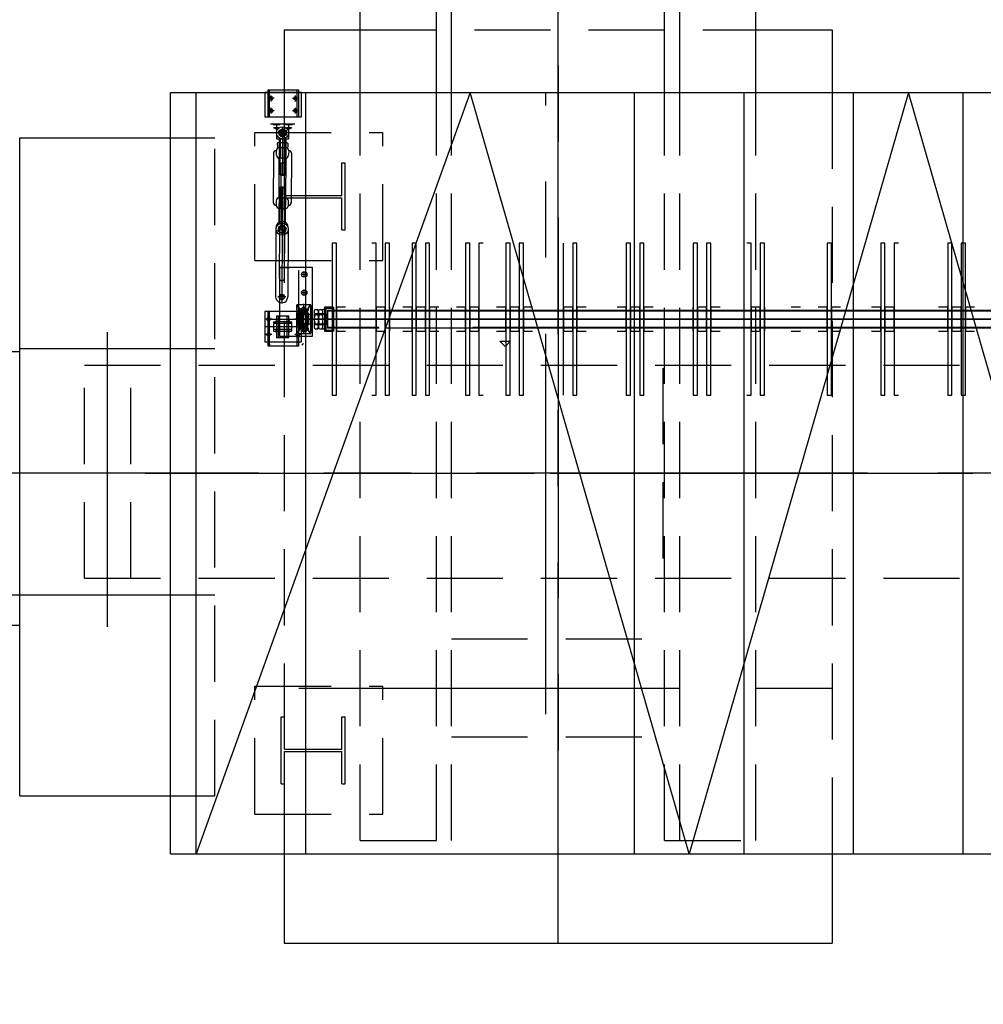
# Model space of a CAD drawing. Units: inches. Extents: x -171 to 8, y 3 to 129.
# Drawn here: x -134 to -131, y 60 to 63 of the extents above; entities that cross this region are included whole.
import ezdxf

# ---------------------------------------------------------------- set-up
doc = ezdxf.new("R2010")
doc.units = ezdxf.units.IN
doc.header["$MEASUREMENT"] = 0
for name, pattern in [('TRAZO_Y_PUNTO', [2, 1.25, -0.25, 0.25, -0.25]), ('TRAZOS', [0.375, 0.25, -0.125]), ('TRAZOS2', [0.375, 0.25, -0.125])]:
    doc.linetypes.add(name, pattern=pattern)
doc.layers.get('0').update_dxf_attribs({"true_color": 0xc2c2c2})
doc.layers.add('MAQUINAS', color=7, linetype='Continuous', true_color=0xffb061)
doc.styles.add('COTES', font='romans.shx', dxfattribs={"width": 0.8})
doc.dimstyles.new('1-200', dxfattribs={"dimscale": 200, "dimtxt": 0.002, "dimasz": 0.002, "dimexe": 0.001, "dimexo": 0.003, "dimgap": 0.001, "dimtad": 1, "dimzin": 0, "dimdsep": 46, "dimtxsty": 'COTES', "dimblk1": 'OBLIQUE', "dimblk2": 'OBLIQUE', "dimsah": 1, "dimcen": 0, "dimclrd": 4, "dimclre": 4, "dimclrt": 4, "dimadec": 0, "dimazin": 0, "dimtfac": 1, "dimtix": 1, "dimtmove": 2, "dimatfit": 3, "dimldrblk": 'OBLIQUE', "dimfxl": 0, "dimtolj": 1, "dimtzin": 0, "dimarcsym": 0})

# ---------------------------------------------------------------- blocks, each defined once
blk = doc.blocks.new('_OBLIQUE')
at = {"color": 0, "linetype": 'ByBlock'}
blk.add_line((-0.5, -0.5), (0.5, 0.5), dxfattribs=at)

msp = doc.modelspace()

# ---------------------------------------------------------------- linework, layer by layer
at = {"layer": 'MAQUINAS', "linetype": 'Continuous'}
for p, q in [((-133.0625, 62.7888), (-133.0625, 72.3774)), ((-132.8125, 62.7888), (-132.8125, 72.3774)), ((-132.7625, 62.7888), (-132.7625, 72.3774)), ((-132.0624, 62.7888), (-132.0624, 72.379)), ((-132.0124, 62.7888), (-132.0124, 72.379)), ((-131.7624, 62.7888), (-131.7624, 72.379)), ((-133.3124, 62.9955), (-133.0625, 62.9955)), ((-133.3124, 62.9955), (-133.3124, 62.7888)), ((-131.7624, 62.9955), (-131.5124, 62.9955)), ((-131.5124, 62.9955), (-131.5124, 62.7888)), ((-133.6865, 62.7888), (-123.3915, 62.7888)), ((-133.6865, 60.2888), (-133.6865, 62.7888)), ((-133.6015, 60.2888), (-133.6015, 62.7888)), ((-132.7015, 62.7888), (-133.6015, 60.2888)), ((-133.3655, 62.7893), (-133.3755, 62.7893)), ((-133.3755, 62.7893), (-133.3755, 62.7093)), ((-133.3655, 62.7978), (-133.2655, 62.7978)), ((-133.3655, 62.7093), (-133.3655, 62.7978)), ((-133.2655, 62.7893), (-133.3655, 62.7893)), ((-133.3605, 62.7093), (-133.3605, 62.7978)), ((-133.3555, 62.7603), (-133.3555, 62.7798)), ((-133.3555, 62.7613), (-133.3555, 62.7793)), ((-133.2755, 62.7598), (-133.2755, 62.7793)), ((-133.2755, 62.7603), (-133.2755, 62.7783)), ((-133.2705, 62.7978), (-133.2705, 62.7093)), ((-133.2655, 62.7978), (-133.2655, 62.7093)), ((-133.2555, 62.7893), (-133.2655, 62.7893)), ((-133.2555, 62.7093), (-133.2555, 62.7893)), ((-133.2415, 60.2888), (-133.2415, 62.7888)), ((-131.9815, 60.2888), (-132.7015, 62.7888)), ((-132.1615, 60.2888), (-132.1615, 62.7888)), ((-131.2615, 62.7888), (-131.9815, 60.2888)), ((-131.8015, 60.2888), (-131.8015, 62.7888)), ((-131.4415, 60.2888), (-131.4415, 62.7888)), ((-130.5415, 60.2888), (-131.2615, 62.7888)), ((-131.0815, 60.2888), (-131.0815, 62.7888)), ((-133.3455, 62.7703), (-133.365, 62.7703)), ((-133.3465, 62.7703), (-133.3645, 62.7703)), ((-133.2655, 62.7693), (-133.285, 62.7693)), ((-133.2665, 62.7693), (-133.2845, 62.7693)), ((-133.3455, 62.7293), (-133.365, 62.7293)), ((-133.3465, 62.7293), (-133.3645, 62.7293)), ((-133.3555, 62.7198), (-133.3555, 62.7393)), ((-133.3555, 62.7203), (-133.3555, 62.7383)), ((-133.2655, 62.7293), (-133.285, 62.7293)), ((-133.2665, 62.7293), (-133.2845, 62.7293)), ((-133.2755, 62.7198), (-133.2755, 62.7393)), ((-133.2755, 62.7203), (-133.2755, 62.7383)), ((-133.3755, 62.7093), (-133.3655, 62.7093)), ((-133.3655, 62.7093), (-133.2655, 62.7093)), ((-133.3574, 62.6867), (-133.3422, 62.6867)), ((-133.3494, 62.6867), (-133.3374, 62.6867)), ((-133.3374, 62.6837), (-133.3494, 62.6837)), ((-133.3484, 62.6837), (-133.3434, 62.6837)), ((-133.3474, 62.6867), (-133.2974, 62.6867)), ((-133.3294, 62.6837), (-133.3458, 62.6837)), ((-133.3374, 62.6867), (-133.3374, 62.6367)), ((-133.3374, 62.6867), (-133.3254, 62.6867)), ((-133.3374, 62.6837), (-133.3374, 62.6737)), ((-133.3254, 62.6837), (-133.3374, 62.6837)), ((-133.3324, 62.6867), (-133.302, 62.6867)), ((-133.3314, 62.6837), (-133.3264, 62.6837)), ((-133.3094, 62.6867), (-133.2974, 62.6867)), ((-133.3094, 62.6867), (-133.2974, 62.6867)), ((-133.2974, 62.6837), (-133.3094, 62.6837)), ((-133.2974, 62.6837), (-133.3094, 62.6837)), ((-133.3084, 62.6837), (-133.3034, 62.6837)), ((-133.3084, 62.6837), (-133.3034, 62.6837)), ((-133.2894, 62.6837), (-133.3058, 62.6837)), ((-133.2974, 62.6867), (-133.2854, 62.6867)), ((-133.2974, 62.6867), (-133.2854, 62.6867)), ((-133.2974, 62.6367), (-133.2974, 62.6867)), ((-133.2974, 62.6867), (-133.2874, 62.6867)), ((-133.2974, 62.6737), (-133.2974, 62.6837)), ((-133.2854, 62.6837), (-133.2974, 62.6837)), ((-133.2854, 62.6837), (-133.2974, 62.6837)), ((-133.2924, 62.6867), (-133.2772, 62.6867)), ((-133.2914, 62.6837), (-133.2864, 62.6837)), ((-133.2914, 62.6837), (-133.2864, 62.6837)), ((-133.2655, 62.7093), (-133.2555, 62.7093)), ((-133.3454, 62.6737), (-133.3289, 62.6737)), ((-133.3314, 62.6707), (-133.3434, 62.6707)), ((-133.3314, 62.6707), (-133.3434, 62.6707)), ((-133.3324, 62.6697), (-133.342, 62.6697)), ((-133.3324, 62.6697), (-133.342, 62.6697)), ((-133.3319, 62.6637), (-133.3041, 62.65)), ((-133.3304, 62.6627), (-133.3189, 62.6704)), ((-133.3049, 62.6567), (-133.3304, 62.6567)), ((-133.3294, 62.6487), (-133.3303, 62.6625)), ((-133.3169, 62.6427), (-133.3293, 62.6488)), ((-133.3179, 62.6567), (-133.3274, 62.6476)), ((-133.3179, 62.6567), (-133.327, 62.6663)), ((-133.3109, 62.6707), (-133.3245, 62.6429)), ((-133.3189, 62.6707), (-133.3064, 62.6646)), ((-133.3175, 62.6744), (-133.3182, 62.5159)), ((-133.3179, 62.6567), (-133.3083, 62.6658)), ((-133.3179, 62.6567), (-133.3087, 62.6471)), ((-133.3174, 62.6697), (-133.3174, 62.6442)), ((-133.3054, 62.6507), (-133.3169, 62.643)), ((-133.3064, 62.6647), (-133.3054, 62.6509)), ((-133.3054, 62.6737), (-133.2889, 62.6737)), ((-133.2914, 62.6707), (-133.3034, 62.6707)), ((-133.2914, 62.6707), (-133.3034, 62.6707)), ((-133.2924, 62.6697), (-133.302, 62.6697)), ((-133.2924, 62.6697), (-133.302, 62.6697)), ((-134.1815, 62.6408), (-133.6865, 62.6408)), ((-134.1815, 60.4788), (-134.1815, 62.6408)), ((-133.3374, 62.6367), (-133.2974, 62.6367)), ((-133.3353, 62.6228), (-133.3354, 62.6164)), ((-133.3348, 62.6161), (-133.3349, 62.6096)), ((-133.3049, 62.624), (-133.3309, 62.6241)), ((-133.3286, 62.5204), (-133.328, 62.6364)), ((-133.3072, 62.636), (-133.3272, 62.6361)), ((-133.3268, 62.6229), (-133.3269, 62.6165)), ((-133.326, 62.6368), (-133.3266, 62.5188)), ((-133.3263, 62.6162), (-133.3264, 62.6097)), ((-133.3176, 62.6238), (-133.3177, 62.6078)), ((-133.3097, 62.6363), (-133.3103, 62.5183)), ((-133.3094, 62.6165), (-133.3094, 62.6101)), ((-133.3091, 62.6225), (-133.3092, 62.616)), ((-133.3072, 62.636), (-133.3078, 62.52)), ((-133.3006, 62.6227), (-133.3007, 62.6163)), ((-133.3002, 62.616), (-133.3002, 62.6095)), ((-133.3478, 62.5883), (-133.3485, 62.4283)), ((-133.3382, 62.5839), (-133.3381, 62.5989)), ((-133.3312, 62.6084), (-133.3052, 62.6083)), ((-133.328, 62.6088), (-133.308, 62.6087)), ((-133.3277, 62.5731), (-133.3275, 62.6082)), ((-133.326, 62.5735), (-133.3258, 62.6086)), ((-133.3181, 62.5715), (-133.318, 62.6106)), ((-133.3097, 62.573), (-133.3095, 62.6081)), ((-133.3079, 62.5734), (-133.3078, 62.6086)), ((-133.2977, 62.5984), (-133.2978, 62.5833)), ((-133.2884, 62.4281), (-133.2877, 62.588)), ((-133.3298, 62.5737), (-133.3305, 62.4433)), ((-133.3079, 62.5734), (-133.3279, 62.5735)), ((-133.3067, 62.4437), (-133.3061, 62.574)), ((-133.3081, 62.52), (-133.328, 62.5201)), ((-133.3081, 62.52), (-133.3101, 62.518)), ((-133.3101, 62.5179), (-133.3261, 62.5179)), ((-133.3289, 62.3602), (-133.328, 62.4765)), ((-133.3281, 62.4762), (-133.3261, 62.4782)), ((-133.3281, 62.4762), (-133.3081, 62.476)), ((-133.3275, 62.3602), (-133.3266, 62.4786)), ((-133.3261, 62.4783), (-133.3101, 62.4782)), ((-133.3194, 62.3413), (-133.3185, 62.4808)), ((-133.3183, 62.4806), (-133.3194, 62.3218)), ((-133.3113, 62.3598), (-133.3104, 62.4781)), ((-133.3083, 62.4765), (-133.3093, 62.3602)), ((-133.3387, 62.4336), (-133.3388, 62.4186)), ((-133.3085, 62.4433), (-133.3285, 62.4434)), ((-133.3284, 62.4083), (-133.3282, 62.4433)), ((-133.3266, 62.4087), (-133.3264, 62.4437)), ((-133.3188, 62.4067), (-133.3187, 62.4457)), ((-133.3103, 62.4082), (-133.3102, 62.4432)), ((-133.3086, 62.4086), (-133.3084, 62.4436)), ((-133.2988, 62.4187), (-133.2988, 62.4337)), ((-133.3284, 62.4083), (-133.3084, 62.4082)), ((-133.3289, 62.3602), (-133.3089, 62.3601)), ((-133.3403, 62.1181), (-133.3392, 62.3457)), ((-133.3342, 62.3346), (-133.3051, 62.3451)), ((-133.3328, 62.3403), (-133.3196, 62.3402)), ((-133.3324, 62.335), (-133.3299, 62.3486)), ((-133.3216, 62.326), (-133.3322, 62.3349)), ((-133.3077, 62.3404), (-133.3307, 62.3405)), ((-133.3302, 62.3488), (-133.3171, 62.3536)), ((-133.3279, 62.3411), (-133.3285, 62.1784)), ((-133.3246, 62.3546), (-133.3141, 62.3255)), ((-133.3086, 62.3308), (-133.3217, 62.3261)), ((-133.3189, 62.3519), (-133.3198, 62.0965)), ((-133.3063, 62.3404), (-133.3195, 62.3405)), ((-133.3195, 62.3268), (-133.3195, 62.34)), ((-133.3172, 62.3537), (-133.3065, 62.3447)), ((-133.3113, 62.1796), (-133.3107, 62.3408)), ((-133.3064, 62.3447), (-133.3089, 62.331)), ((-133.299, 62.3451), (-133.3, 62.1175)), ((-133.1405, 62.2948), (-133.1545, 62.2948)), ((-133.1545, 62.2948), (-133.1545, 61.7948)), ((-133.1405, 61.7948), (-133.1405, 62.2948)), ((-133.1405, 61.7948), (-133.1405, 62.2948)), ((-133.0105, 62.2948), (-133.0245, 62.2948)), ((-133.0105, 61.7948), (-133.0105, 62.2948)), ((-133.0105, 61.7948), (-133.0105, 62.2948)), ((-132.9665, 62.2948), (-132.9805, 62.2948)), ((-132.9805, 62.2948), (-132.9805, 61.7948)), ((-132.9665, 61.7948), (-132.9665, 62.2948)), ((-132.9665, 61.7948), (-132.9665, 62.2948)), ((-132.8785, 62.2948), (-132.8925, 62.2948)), ((-132.8925, 62.2948), (-132.8925, 61.7948)), ((-132.8785, 61.7948), (-132.8785, 62.2948)), ((-132.8785, 61.7948), (-132.8785, 62.2948)), ((-132.8785, 61.7948), (-132.8785, 62.2948)), ((-132.8785, 61.7948), (-132.8785, 62.2948)), ((-132.8345, 62.2948), (-132.8485, 62.2948)), ((-132.8485, 62.2948), (-132.8485, 61.7948)), ((-132.8345, 61.7948), (-132.8345, 62.2948)), ((-132.8345, 61.7948), (-132.8345, 62.2948)), ((-132.7025, 62.2948), (-132.7165, 62.2948)), ((-132.7165, 62.2948), (-132.7165, 61.7948)), ((-132.7025, 61.7948), (-132.7025, 62.2948)), ((-132.6585, 62.2948), (-132.6725, 62.2948)), ((-132.6725, 62.2948), (-132.6725, 61.7948)), ((-132.5705, 62.2948), (-132.5845, 62.2948)), ((-132.5845, 62.2948), (-132.5845, 61.7948)), ((-132.5845, 62.2948), (-132.5845, 61.7948)), ((-132.5845, 62.2948), (-132.5845, 61.7948)), ((-132.5845, 62.2948), (-132.5845, 61.7948)), ((-132.5705, 61.7948), (-132.5705, 62.2948)), ((-132.5265, 62.2948), (-132.5405, 62.2948)), ((-132.5405, 62.2948), (-132.5405, 61.7948)), ((-132.5405, 62.2948), (-132.5405, 61.7948)), ((-132.5265, 61.7948), (-132.5265, 62.2948)), ((-132.3945, 61.7948), (-132.3945, 62.2948)), ((-132.3505, 62.2948), (-132.3645, 62.2948)), ((-132.3645, 62.2948), (-132.3645, 61.7948)), ((-132.3645, 62.2948), (-132.3645, 61.7948)), ((-132.3505, 61.7948), (-132.3505, 62.2948)), ((-132.1745, 62.2948), (-132.1885, 62.2948)), ((-132.1885, 62.2948), (-132.1885, 61.7948)), ((-132.1885, 62.2948), (-132.1885, 61.7948)), ((-132.1885, 62.2948), (-132.1885, 61.7948)), ((-132.1885, 62.2948), (-132.1885, 61.7948)), ((-132.1745, 61.7948), (-132.1745, 62.2948)), ((-132.1305, 62.2948), (-132.1445, 62.2948)), ((-132.1445, 62.2948), (-132.1445, 61.7948)), ((-132.1445, 62.2948), (-132.1445, 61.7948)), ((-132.1305, 61.7948), (-132.1305, 62.2948)), ((-131.9545, 62.2948), (-131.9685, 62.2948)), ((-131.9685, 62.2948), (-131.9685, 61.7948)), ((-131.9685, 62.2948), (-131.9685, 61.7948)), ((-131.9545, 61.7948), (-131.9545, 62.2948)), ((-131.9105, 62.2948), (-131.9245, 62.2948)), ((-131.9245, 62.2948), (-131.9245, 61.7948)), ((-131.9105, 61.7948), (-131.9105, 62.2948)), ((-131.7785, 62.2948), (-131.7925, 62.2948)), ((-131.7785, 61.7948), (-131.7785, 62.2948)), ((-131.7345, 62.2948), (-131.7485, 62.2948)), ((-131.7485, 62.2948), (-131.7485, 61.7948)), ((-131.7485, 62.2948), (-131.7485, 61.7948)), ((-131.7345, 61.7948), (-131.7345, 62.2948)), ((-131.5145, 62.2948), (-131.5285, 62.2948)), ((-131.5285, 62.2948), (-131.5285, 61.7948)), ((-131.5145, 61.7948), (-131.5145, 62.2948)), ((-131.3385, 62.2948), (-131.3525, 62.2948)), ((-131.3525, 62.2948), (-131.3525, 61.7948)), ((-131.3525, 62.2948), (-131.3525, 61.7948)), ((-131.3385, 61.7948), (-131.3385, 62.2948)), ((-131.2945, 62.2948), (-131.3085, 62.2948)), ((-131.3085, 62.2948), (-131.3085, 61.7948)), ((-131.3085, 62.2948), (-131.3085, 61.7948)), ((-131.1185, 62.2948), (-131.1325, 62.2948)), ((-131.1325, 62.2948), (-131.1325, 61.7948)), ((-131.1185, 61.7948), (-131.1185, 62.2948)), ((-131.0745, 62.2948), (-131.0885, 62.2948)), ((-131.0885, 62.2948), (-131.0885, 61.7948)), ((-131.0745, 61.7948), (-131.0745, 62.2948)), ((-133.2975, 62.2148), (-133.3275, 62.2148)), ((-133.3275, 62.2148), (-133.3275, 61.9888)), ((-133.3245, 62.2148), (-133.2945, 62.2148)), ((-133.2195, 62.2148), (-133.2976, 62.2148)), ((-133.2655, 62.2058), (-133.2655, 61.9558)), ((-133.2465, 62.1918), (-133.2465, 62.2006)), ((-133.2465, 62.1918), (-133.2465, 62.2006)), ((-133.2465, 62.1918), (-133.2465, 62.2006)), ((-133.2195, 62.0568), (-133.2195, 62.2147)), ((-133.2465, 62.1918), (-133.2553, 62.1918)), ((-133.2465, 62.1918), (-133.2553, 62.1918)), ((-133.2385, 62.1918), (-133.2473, 62.1918)), ((-133.2385, 62.1918), (-133.2473, 62.1918)), ((-133.2465, 62.1828), (-133.2465, 62.1916)), ((-133.2465, 62.1828), (-133.2465, 62.1916)), ((-133.2465, 62.1828), (-133.2465, 62.1916)), ((-133.2465, 62.1318), (-133.2553, 62.1318)), ((-133.2465, 62.1318), (-133.2553, 62.1318)), ((-133.2385, 62.1318), (-133.2473, 62.1318)), ((-133.2385, 62.1318), (-133.2473, 62.1318)), ((-133.2465, 62.1318), (-133.2465, 62.1406)), ((-133.2465, 62.1318), (-133.2465, 62.1406)), ((-133.2465, 62.1318), (-133.2465, 62.1406)), ((-133.2465, 62.1228), (-133.2465, 62.1316)), ((-133.2465, 62.1228), (-133.2465, 62.1316)), ((-133.2465, 62.1228), (-133.2465, 62.1316)), ((-133.3074, 62.1176), (-133.3329, 62.1177)), ((-133.3208, 62.1181), (-133.3292, 62.1138)), ((-133.3208, 62.1181), (-133.3251, 62.1264)), ((-133.3124, 62.1225), (-133.3207, 62.1182)), ((-133.3164, 62.1097), (-133.3207, 62.118)), ((-133.32, 62.1305), (-133.3201, 62.105)), ((-133.3755, 62.0698), (-133.3755, 61.9698)), ((-133.3655, 62.0698), (-133.3755, 62.0698)), ((-133.2655, 62.0698), (-133.3655, 62.0698)), ((-133.3655, 61.9558), (-133.3655, 62.0698)), ((-133.3605, 61.9558), (-133.3605, 62.0698)), ((-133.2725, 62.0898), (-133.2725, 62.0598)), ((-133.2705, 62.0918), (-133.2705, 62.0598)), ((-133.2245, 62.0918), (-133.2705, 62.0918)), ((-133.2705, 62.0698), (-133.2705, 61.9558)), ((-133.2555, 62.0698), (-133.2655, 62.0698)), ((-133.2655, 62.0698), (-133.2655, 61.9558)), ((-133.2615, 62.0733), (-133.2615, 62.0444)), ((-133.2595, 62.0738), (-133.2595, 62.0445)), ((-133.2375, 62.0778), (-133.2585, 62.0778)), ((-133.2555, 61.9698), (-133.2555, 62.0698)), ((-133.2465, 62.0718), (-133.2553, 62.0718)), ((-133.2465, 62.0718), (-133.2553, 62.0718)), ((-133.2475, 62.0693), (-133.2528, 62.0693)), ((-133.2525, 62.0728), (-133.2525, 62.0655)), ((-133.2515, 62.0738), (-133.2438, 62.0738)), ((-133.2425, 62.0693), (-133.2478, 62.0693)), ((-133.2475, 61.9963), (-133.2475, 62.0954)), ((-133.2385, 62.0718), (-133.2473, 62.0718)), ((-133.2385, 62.0718), (-133.2473, 62.0718)), ((-133.2465, 62.0718), (-133.2465, 62.0806)), ((-133.2465, 62.0718), (-133.2465, 62.0806)), ((-133.2465, 62.0718), (-133.2465, 62.0806)), ((-133.2465, 62.0628), (-133.2465, 62.0716)), ((-133.2465, 62.0628), (-133.2465, 62.0716)), ((-133.2465, 62.0628), (-133.2465, 62.0716)), ((-133.2425, 62.0728), (-133.2425, 62.0643)), ((-133.2365, 62.0448), (-133.2365, 62.0741)), ((-133.2345, 62.0448), (-133.2345, 62.0737)), ((-133.2245, 62.0713), (-133.2245, 62.0917)), ((-133.2245, 62.0178), (-133.2245, 62.071)), ((-133.2225, 62.0718), (-133.2225, 62.0897)), ((-133.2225, 62.0173), (-133.2225, 62.0715)), ((-133.2135, 62.0683), (-133.2135, 62.0445)), ((-133.2105, 62.0763), (-133.2021, 62.0763)), ((-133.1995, 62.0448), (-133.1995, 62.0686)), ((-133.1995, 62.0683), (-133.1995, 62.0445)), ((-133.1965, 62.0763), (-133.1881, 62.0763)), ((-133.1855, 62.0448), (-133.1855, 62.0778)), ((-133.1855, 62.0778), (-133.1805, 62.0778)), ((-133.1855, 62.0448), (-133.1855, 62.0686)), ((-133.1755, 62.0838), (-133.1805, 62.0838)), ((-133.1805, 62.0838), (-133.1805, 62.0058)), ((-133.1805, 62.0778), (-133.1805, 62.0448)), ((-133.1505, 62.0838), (-133.1755, 62.0838)), ((-133.1755, 62.0838), (-133.1755, 62.0058)), ((-133.1755, 62.0808), (-133.1505, 62.0808)), ((-133.1705, 62.0748), (-133.1705, 62.0148)), ((-133.1705, 62.0748), (-133.1315, 62.0748)), ((-133.1705, 62.0718), (-133.1321, 62.0718)), ((-133.1705, 62.0718), (-129.8765, 62.0718)), ((-133.1705, 62.0698), (-133.1705, 62.0627)), ((-133.1685, 62.0748), (-129.8865, 62.0748)), ((-133.1685, 62.0173), (-133.1685, 62.0715)), ((-133.1505, 62.0058), (-133.1505, 62.0838)), ((-133.1505, 62.0838), (-133.1505, 62.0058)), ((-133.1125, 62.0838), (-133.1425, 62.0838)), ((-133.1405, 62.0838), (-133.1405, 62.0058)), ((-133.1105, 62.0838), (-133.1405, 62.0838)), ((-133.1105, 62.0838), (-133.1405, 62.0838)), ((-133.1405, 62.0838), (-133.1405, 62.0058)), ((-133.0105, 62.0838), (-133.0105, 62.0058)), ((-132.9805, 62.0838), (-133.0105, 62.0838)), ((-132.9805, 62.0838), (-133.0105, 62.0838)), ((-133.0105, 62.0838), (-133.0105, 62.0058)), ((-132.9805, 62.0058), (-132.9805, 62.0838)), ((-132.9805, 62.0058), (-132.9805, 62.0838)), ((-132.9665, 62.0838), (-132.9665, 62.0058)), ((-132.9665, 62.0838), (-132.9665, 62.0058)), ((-132.8925, 62.0838), (-132.9225, 62.0838)), ((-132.8925, 62.0838), (-132.9225, 62.0838)), ((-132.8925, 62.0058), (-132.8925, 62.0838)), ((-132.8925, 62.0058), (-132.8925, 62.0838)), ((-132.8785, 62.0838), (-132.8785, 62.0058)), ((-132.8485, 62.0838), (-132.8785, 62.0838)), ((-132.8485, 62.0838), (-132.8785, 62.0838)), ((-132.8785, 62.0838), (-132.8785, 62.0058)), ((-132.8485, 62.0058), (-132.8485, 62.0838)), ((-132.8485, 62.0058), (-132.8485, 62.0838)), ((-132.8345, 62.0838), (-132.8345, 62.0058)), ((-132.8045, 62.0838), (-132.8345, 62.0838)), ((-132.8045, 62.0838), (-132.8345, 62.0838)), ((-132.8345, 62.0838), (-132.8345, 62.0058)), ((-132.7165, 62.0838), (-132.7465, 62.0838)), ((-132.7165, 62.0838), (-132.7465, 62.0838)), ((-132.7165, 62.0058), (-132.7165, 62.0838)), ((-132.7165, 62.0058), (-132.7165, 62.0838)), ((-132.7165, 62.0058), (-132.7165, 62.0838)), ((-132.7165, 62.0058), (-132.7165, 62.0838)), ((-132.6725, 62.0838), (-132.7025, 62.0838)), ((-132.7025, 62.0838), (-132.7025, 62.0058)), ((-132.7025, 62.0838), (-132.7025, 62.0058)), ((-132.6725, 62.0838), (-132.7025, 62.0838)), ((-132.6725, 62.0058), (-132.6725, 62.0838)), ((-132.6725, 62.0058), (-132.6725, 62.0838)), ((-132.6725, 62.0058), (-132.6725, 62.0838)), ((-132.6725, 62.0058), (-132.6725, 62.0838)), ((-132.5845, 62.0838), (-132.6145, 62.0838)), ((-132.5845, 62.0838), (-132.6145, 62.0838)), ((-132.5845, 62.0058), (-132.5845, 62.0838)), ((-132.5845, 62.0058), (-132.5845, 62.0838)), ((-132.5405, 62.0838), (-132.5705, 62.0838)), ((-132.5705, 62.0838), (-132.5705, 62.0058)), ((-132.5705, 62.0838), (-132.5705, 62.0058)), ((-132.5405, 62.0838), (-132.5705, 62.0838)), ((-132.5405, 62.0058), (-132.5405, 62.0838)), ((-132.5405, 62.0058), (-132.5405, 62.0838)), ((-132.4965, 62.0838), (-132.5265, 62.0838)), ((-132.5265, 62.0838), (-132.5265, 62.0058)), ((-132.5265, 62.0838), (-132.5265, 62.0058)), ((-132.4965, 62.0838), (-132.5265, 62.0838)), ((-132.3645, 62.0838), (-132.3945, 62.0838)), ((-132.3945, 62.0838), (-132.3945, 62.0058)), ((-132.3945, 62.0838), (-132.3945, 62.0058)), ((-132.3645, 62.0838), (-132.3945, 62.0838)), ((-132.3645, 62.0058), (-132.3645, 62.0838)), ((-132.3645, 62.0058), (-132.3645, 62.0838)), ((-132.3205, 62.0838), (-132.3505, 62.0838)), ((-132.3505, 62.0838), (-132.3505, 62.0058)), ((-132.3505, 62.0838), (-132.3505, 62.0058)), ((-132.3205, 62.0838), (-132.3505, 62.0838)), ((-132.1885, 62.0838), (-132.2185, 62.0838)), ((-132.1885, 62.0838), (-132.2185, 62.0838)), ((-132.1885, 62.0058), (-132.1885, 62.0838)), ((-132.1885, 62.0058), (-132.1885, 62.0838)), ((-132.1445, 62.0838), (-132.1745, 62.0838)), ((-132.1745, 62.0838), (-132.1745, 62.0058)), ((-132.1745, 62.0838), (-132.1745, 62.0058)), ((-132.1445, 62.0838), (-132.1745, 62.0838)), ((-132.1445, 62.0058), (-132.1445, 62.0838)), ((-132.1445, 62.0058), (-132.1445, 62.0838)), ((-132.1005, 62.0838), (-132.1305, 62.0838)), ((-132.1305, 62.0838), (-132.1305, 62.0058)), ((-132.1305, 62.0838), (-132.1305, 62.0058)), ((-132.1005, 62.0838), (-132.1305, 62.0838)), ((-131.9685, 62.0058), (-131.9685, 62.0838)), ((-131.9685, 62.0058), (-131.9685, 62.0838)), ((-131.9245, 62.0838), (-131.9545, 62.0838)), ((-131.9545, 62.0838), (-131.9545, 62.0058)), ((-131.9545, 62.0838), (-131.9545, 62.0058)), ((-131.9245, 62.0838), (-131.9545, 62.0838)), ((-131.9245, 62.0058), (-131.9245, 62.0838)), ((-131.9245, 62.0058), (-131.9245, 62.0838)), ((-131.8805, 62.0838), (-131.9105, 62.0838)), ((-131.9105, 62.0838), (-131.9105, 62.0058)), ((-131.9105, 62.0838), (-131.9105, 62.0058)), ((-131.8805, 62.0838), (-131.9105, 62.0838)), ((-131.7485, 62.0838), (-131.7785, 62.0838)), ((-131.7785, 62.0838), (-131.7785, 62.0058)), ((-131.7785, 62.0838), (-131.7785, 62.0058)), ((-131.7485, 62.0838), (-131.7785, 62.0838)), ((-131.7485, 62.0058), (-131.7485, 62.0838)), ((-131.7485, 62.0058), (-131.7485, 62.0838)), ((-131.7345, 62.0838), (-131.7345, 62.0058)), ((-131.7345, 62.0838), (-131.7345, 62.0058)), ((-131.6165, 62.0838), (-131.6465, 62.0838)), ((-131.6165, 62.0838), (-131.6465, 62.0838)), ((-131.5285, 62.0838), (-131.5585, 62.0838)), ((-131.5285, 62.0838), (-131.5585, 62.0838)), ((-131.5285, 62.0058), (-131.5285, 62.0838)), ((-131.5285, 62.0058), (-131.5285, 62.0838)), ((-131.4845, 62.0838), (-131.5145, 62.0838)), ((-131.5145, 62.0838), (-131.5145, 62.0058)), ((-131.5145, 62.0838), (-131.5145, 62.0058)), ((-131.4845, 62.0838), (-131.5145, 62.0838)), ((-131.3525, 62.0838), (-131.3825, 62.0838)), ((-131.3525, 62.0838), (-131.3825, 62.0838)), ((-131.3525, 62.0058), (-131.3525, 62.0838)), ((-131.3525, 62.0058), (-131.3525, 62.0838)), ((-131.3085, 62.0838), (-131.3385, 62.0838)), ((-131.3385, 62.0838), (-131.3385, 62.0058)), ((-131.3385, 62.0838), (-131.3385, 62.0058)), ((-131.3085, 62.0838), (-131.3385, 62.0838)), ((-131.3085, 62.0058), (-131.3085, 62.0838)), ((-131.3085, 62.0058), (-131.3085, 62.0838)), ((-131.1325, 62.0838), (-131.1625, 62.0838)), ((-131.1325, 62.0838), (-131.1625, 62.0838)), ((-131.1325, 62.0058), (-131.1325, 62.0838)), ((-131.1325, 62.0058), (-131.1325, 62.0838)), ((-131.0885, 62.0838), (-131.1185, 62.0838)), ((-131.1185, 62.0838), (-131.1185, 62.0058)), ((-131.1185, 62.0838), (-131.1185, 62.0058)), ((-131.0885, 62.0838), (-131.1185, 62.0838)), ((-131.0885, 62.0058), (-131.0885, 62.0838)), ((-131.0885, 62.0058), (-131.0885, 62.0838)), ((-131.0885, 62.0058), (-131.0885, 62.0838)), ((-131.0885, 62.0058), (-131.0885, 62.0838)), ((-131.0445, 62.0838), (-131.0745, 62.0838)), ((-131.0745, 62.0838), (-131.0745, 62.0058)), ((-131.0745, 62.0838), (-131.0745, 62.0058)), ((-131.0445, 62.0838), (-131.0745, 62.0838)), ((-133.3535, 62.0448), (-133.373, 62.0448)), ((-133.3535, 62.0448), (-133.3715, 62.0448)), ((-133.3635, 62.0348), (-133.3635, 62.0543)), ((-133.3635, 62.0358), (-133.3635, 62.0538)), ((-133.3475, 62.0358), (-133.3375, 62.0358)), ((-133.3475, 62.0358), (-133.3475, 62.0058)), ((-133.3425, 62.0358), (-133.3375, 62.0358)), ((-133.3385, 62.0358), (-133.3385, 62.039)), ((-133.3385, 62.0358), (-133.3385, 62.0387)), ((-133.3385, 62.0358), (-133.3385, 62.0385)), ((-133.3385, 62.0358), (-133.3385, 62.0382)), ((-133.3375, 62.0558), (-133.3375, 61.9838)), ((-133.3375, 62.0558), (-133.2975, 62.0558)), ((-133.3375, 62.0358), (-133.3375, 62.0408)), ((-133.3375, 62.0358), (-133.3375, 62.0407)), ((-133.3375, 62.0358), (-133.3375, 62.0403)), ((-133.3375, 62.0358), (-133.3375, 62.0399)), ((-133.3375, 62.0358), (-133.3375, 62.0396)), ((-133.3375, 62.0358), (-133.3375, 62.0393)), ((-133.2975, 62.0358), (-133.3375, 62.0358)), ((-133.3325, 62.0558), (-133.3325, 61.9838)), ((-133.3025, 61.9838), (-133.3025, 62.0558)), ((-133.2975, 61.9838), (-133.2975, 62.0558)), ((-133.2975, 62.0463), (-133.2975, 62.0555)), ((-133.2975, 62.0408), (-133.2975, 62.0358)), ((-133.2975, 62.0358), (-133.2875, 62.0358)), ((-133.2975, 62.0358), (-133.2925, 62.0358)), ((-133.2965, 62.0358), (-133.2965, 62.0404)), ((-133.2965, 62.0358), (-133.2965, 62.04)), ((-133.2965, 62.0358), (-133.2965, 62.0397)), ((-133.2965, 62.0358), (-133.2965, 62.0394)), ((-133.2965, 62.0358), (-133.2965, 62.0391)), ((-133.2955, 62.0358), (-133.2955, 62.0388)), ((-133.2955, 62.0358), (-133.2955, 62.0386)), ((-133.2955, 62.0358), (-133.2955, 62.0383)), ((-133.2875, 62.0058), (-133.2875, 62.0358)), ((-133.2805, 62.0448), (-133.1721, 62.0448)), ((-133.2785, 62.0448), (-133.2035, 62.0448)), ((-133.2585, 62.0448), (-133.278, 62.0448)), ((-133.2595, 62.0448), (-133.2775, 62.0448)), ((-133.2085, 62.0448), (-133.276, 62.0448)), ((-133.2725, 62.0598), (-133.2725, 62.0298)), ((-133.2725, 62.0578), (-133.2725, 62.0318)), ((-133.2705, 62.0633), (-133.2705, 62.0596)), ((-133.2705, 62.0598), (-133.2705, 62.0298)), ((-133.2705, 62.0598), (-133.2705, 62.0261)), ((-133.2705, 62.0598), (-133.2705, 62.0298)), ((-133.2655, 62.0598), (-133.2704, 62.0598)), ((-133.2695, 62.0643), (-133.2695, 62.0249)), ((-133.2695, 62.0643), (-133.2621, 62.0643)), ((-133.2685, 62.0598), (-133.2621, 62.0598)), ((-133.2675, 62.0348), (-133.2675, 62.0543)), ((-133.2675, 62.0358), (-133.2675, 62.0538)), ((-133.2275, 62.0598), (-133.2656, 62.0598)), ((-133.2615, 62.0643), (-133.2526, 62.0643)), ((-133.2615, 62.0598), (-133.2337, 62.0598)), ((-133.2615, 62.0448), (-133.2615, 62.0159)), ((-133.2595, 62.0448), (-133.2595, 62.0155)), ((-133.2445, 62.0643), (-133.2533, 62.0643)), ((-133.2525, 62.0653), (-133.2525, 62.0236)), ((-133.2515, 62.0643), (-133.2426, 62.0643)), ((-133.2435, 62.0448), (-129.9073, 62.0448)), ((-133.2345, 62.0643), (-133.2433, 62.0643)), ((-133.1175, 62.0448), (-133.243, 62.0448)), ((-133.2425, 62.0653), (-133.2425, 62.0247)), ((-133.2365, 62.0153), (-133.2365, 62.0446)), ((-133.2345, 62.0158), (-133.2345, 62.0447)), ((-133.2325, 62.0598), (-133.2325, 62.0645)), ((-133.2325, 62.0598), (-133.2325, 62.0298)), ((-133.2185, 62.0603), (-133.226, 62.0603)), ((-133.2255, 62.0608), (-133.2255, 62.0288)), ((-133.2185, 62.0628), (-133.224, 62.0628)), ((-133.2235, 62.0628), (-133.2235, 62.0268)), ((-133.2195, 62.0023), (-133.2195, 62.0565)), ((-133.1735, 62.0628), (-133.214, 62.0628)), ((-133.1735, 62.0603), (-133.214, 62.0603)), ((-133.2135, 62.0448), (-133.2135, 62.021)), ((-133.2135, 62.0448), (-133.1995, 62.0448)), ((-133.2105, 62.0603), (-133.2021, 62.0603)), ((-133.1995, 62.0448), (-133.1855, 62.0448)), ((-133.1995, 62.0448), (-133.1995, 62.021)), ((-133.1995, 62.0208), (-133.1995, 62.0446)), ((-133.1965, 62.0603), (-133.1881, 62.0603)), ((-133.1855, 62.0118), (-133.1855, 62.0448)), ((-133.1855, 62.0448), (-133.1805, 62.0448)), ((-133.1855, 62.0208), (-133.1855, 62.0446)), ((-133.1805, 62.0448), (-133.1805, 62.0118)), ((-130.1565, 62.0448), (-133.175, 62.0448)), ((-133.1735, 62.0283), (-133.1735, 62.0613)), ((-133.1705, 62.0608), (-133.1705, 62.0298)), ((-133.1705, 62.0298), (-133.1705, 62.0608)), ((-133.3755, 62.0208), (-133.2674, 62.0208)), ((-133.3635, 61.9848), (-133.3635, 62.0043)), ((-133.3635, 61.9858), (-133.3635, 62.0038)), ((-133.2875, 62.0308), (-133.3475, 62.0308)), ((-133.2875, 62.0108), (-133.3475, 62.0108)), ((-133.3475, 62.0058), (-133.3375, 62.0058)), ((-133.3375, 62.0058), (-133.3425, 62.0058)), ((-133.3385, 62.0033), (-133.3385, 62.0058)), ((-133.3385, 62.0028), (-133.3385, 62.0057)), ((-133.3385, 62.0023), (-133.3385, 62.0055)), ((-133.3385, 62.0028), (-133.3385, 62.0055)), ((-133.3375, 62.0013), (-133.3375, 62.0058)), ((-133.3375, 62.0023), (-133.3375, 62.0058)), ((-133.3375, 62.0058), (-133.2975, 62.0058)), ((-133.3375, 62.0008), (-133.3375, 62.0058)), ((-133.3375, 62.0008), (-133.3375, 62.0057)), ((-133.3375, 62.0018), (-133.3375, 62.0056)), ((-133.3375, 62.0013), (-133.3375, 62.0054)), ((-133.2975, 62.0058), (-133.2875, 62.0058)), ((-133.2925, 62.0058), (-133.2975, 62.0058)), ((-133.2975, 62.0058), (-133.2975, 62.0008)), ((-133.2965, 62.0018), (-133.2965, 62.0057)), ((-133.2965, 62.0023), (-133.2965, 62.0056)), ((-133.2965, 62.0013), (-133.2965, 62.0055)), ((-133.2965, 62.0018), (-133.2965, 62.0054)), ((-133.2965, 62.0008), (-133.2965, 62.0054)), ((-133.2955, 62.0033), (-133.2955, 62.0058)), ((-133.2955, 62.0028), (-133.2955, 62.0058)), ((-133.2955, 62.0028), (-133.2955, 62.0055)), ((-133.2725, 62.0298), (-133.2725, 61.9998)), ((-133.2725, 62.0108), (-133.2725, 62.0018)), ((-133.2705, 62.0298), (-133.2705, 61.9978)), ((-133.2705, 62.0298), (-133.2656, 62.0298)), ((-133.2615, 62.0298), (-133.2698, 62.0298)), ((-133.2615, 62.0248), (-133.2688, 62.0248)), ((-133.2675, 61.9848), (-133.2675, 62.0043)), ((-133.2675, 61.9858), (-133.2675, 62.0038)), ((-133.2655, 62.0298), (-133.2274, 62.0298)), ((-133.2345, 62.0298), (-133.2622, 62.0298)), ((-133.2525, 62.0248), (-133.2614, 62.0248)), ((-133.2375, 62.0118), (-133.2585, 62.0118)), ((-133.2465, 62.0118), (-133.2553, 62.0118)), ((-133.2465, 62.0118), (-133.2553, 62.0118)), ((-133.2465, 62.0118), (-133.2553, 62.0118)), ((-133.2475, 62.0203), (-133.2528, 62.0203)), ((-133.2425, 62.0248), (-133.2525, 62.0248)), ((-133.2525, 62.0248), (-133.2436, 62.0248)), ((-133.2525, 62.0163), (-133.2525, 62.0247)), ((-133.2515, 62.0153), (-133.2438, 62.0153)), ((-133.2425, 62.0203), (-133.2478, 62.0203)), ((-133.2385, 62.0118), (-133.2473, 62.0118)), ((-133.2385, 62.0118), (-133.2473, 62.0118)), ((-133.2465, 62.0118), (-133.2465, 62.0206)), ((-133.2465, 62.0118), (-133.2465, 62.0206)), ((-133.2465, 62.0118), (-133.2465, 62.0206)), ((-133.2465, 62.0118), (-133.2465, 62.0206)), ((-133.2465, 62.0028), (-133.2465, 62.0116)), ((-133.2465, 62.0028), (-133.2465, 62.0116)), ((-133.2465, 62.0028), (-133.2465, 62.0116)), ((-133.2465, 62.0028), (-133.2465, 62.0116)), ((-133.2425, 62.0248), (-133.2336, 62.0248)), ((-133.2425, 62.0163), (-133.2425, 62.0236)), ((-133.2325, 62.0248), (-133.2325, 62.0295)), ((-133.2185, 62.0288), (-133.226, 62.0288)), ((-133.2245, 61.9978), (-133.2245, 62.0182)), ((-133.2235, 62.0268), (-133.218, 62.0268)), ((-133.2225, 61.9998), (-133.2225, 62.0177)), ((-133.2225, 62.0018), (-133.2225, 62.0108)), ((-133.2195, 61.9888), (-133.2195, 62.0027)), ((-133.1735, 62.0288), (-133.214, 62.0288)), ((-133.2135, 62.0268), (-133.173, 62.0268)), ((-133.2105, 62.0288), (-133.2021, 62.0288)), ((-133.2105, 62.0128), (-133.2021, 62.0128)), ((-133.1965, 62.0288), (-133.1881, 62.0288)), ((-133.1965, 62.0128), (-133.1881, 62.0128)), ((-133.1805, 62.0118), (-133.1855, 62.0118)), ((-133.1805, 62.0058), (-133.1755, 62.0058)), ((-133.1755, 62.0088), (-133.1505, 62.0088)), ((-133.1755, 62.0058), (-133.1505, 62.0058)), ((-133.0015, 62.0173), (-133.1709, 62.0173)), ((-133.1705, 62.0268), (-133.1705, 62.0197)), ((-133.0005, 62.0148), (-133.1703, 62.0148)), ((-133.1685, 62.0173), (-133.1205, 62.0173)), ((-133.1405, 62.0058), (-133.1105, 62.0058)), ((-133.1405, 62.0058), (-133.1105, 62.0058)), ((-133.0105, 62.0058), (-132.9805, 62.0058)), ((-133.0105, 62.0058), (-132.9805, 62.0058)), ((-129.8865, 62.0148), (-132.9785, 62.0148)), ((-132.9225, 62.0058), (-132.8925, 62.0058)), ((-132.9225, 62.0058), (-132.8925, 62.0058)), ((-132.8785, 62.0058), (-132.8485, 62.0058)), ((-132.8785, 62.0058), (-132.8485, 62.0058)), ((-132.8345, 62.0058), (-132.8045, 62.0058)), ((-132.8345, 62.0058), (-132.8045, 62.0058)), ((-132.7465, 62.0058), (-132.7165, 62.0058)), ((-132.7465, 62.0058), (-132.7165, 62.0058)), ((-132.7025, 62.0058), (-132.6725, 62.0058)), ((-132.7025, 62.0058), (-132.6725, 62.0058)), ((-129.8765, 62.0173), (-132.6931, 62.0173)), ((-132.6145, 62.0058), (-132.5845, 62.0058)), ((-132.6145, 62.0058), (-132.5845, 62.0058)), ((-132.5705, 62.0058), (-132.5405, 62.0058)), ((-132.5705, 62.0058), (-132.5405, 62.0058)), ((-132.5265, 62.0058), (-132.4965, 62.0058)), ((-132.5265, 62.0058), (-132.4965, 62.0058)), ((-132.3945, 62.0058), (-132.3645, 62.0058)), ((-132.3945, 62.0058), (-132.3645, 62.0058)), ((-132.3505, 62.0058), (-132.3205, 62.0058)), ((-132.3505, 62.0058), (-132.3205, 62.0058)), ((-132.2185, 62.0058), (-132.1885, 62.0058)), ((-132.2185, 62.0058), (-132.1885, 62.0058)), ((-132.1745, 62.0058), (-132.1445, 62.0058)), ((-132.1745, 62.0058), (-132.1445, 62.0058)), ((-132.1305, 62.0058), (-132.1005, 62.0058)), ((-132.1305, 62.0058), (-132.1005, 62.0058)), ((-131.9545, 62.0058), (-131.9245, 62.0058)), ((-131.9545, 62.0058), (-131.9245, 62.0058)), ((-131.9105, 62.0058), (-131.8805, 62.0058)), ((-131.9105, 62.0058), (-131.8805, 62.0058)), ((-131.7785, 62.0058), (-131.7485, 62.0058)), ((-131.7785, 62.0058), (-131.7485, 62.0058)), ((-131.6465, 62.0058), (-131.6165, 62.0058)), ((-131.6465, 62.0058), (-131.6165, 62.0058)), ((-131.5585, 62.0058), (-131.5285, 62.0058)), ((-131.5585, 62.0058), (-131.5285, 62.0058)), ((-131.5145, 62.0058), (-131.4845, 62.0058)), ((-131.5145, 62.0058), (-131.4845, 62.0058)), ((-131.3825, 62.0058), (-131.3525, 62.0058)), ((-131.3825, 62.0058), (-131.3525, 62.0058)), ((-131.3385, 62.0058), (-131.3085, 62.0058)), ((-131.3385, 62.0058), (-131.3085, 62.0058)), ((-131.1625, 62.0058), (-131.1325, 62.0058)), ((-131.1625, 62.0058), (-131.1325, 62.0058)), ((-131.1185, 62.0058), (-131.0885, 62.0058)), ((-131.1185, 62.0058), (-131.0885, 62.0058)), ((-131.0745, 62.0058), (-131.0445, 62.0058)), ((-131.0745, 62.0058), (-131.0445, 62.0058)), ((-133.3755, 61.9698), (-133.3655, 61.9698)), ((-133.3535, 61.9948), (-133.373, 61.9948)), ((-133.3535, 61.9948), (-133.3715, 61.9948)), ((-133.3655, 61.9698), (-133.2655, 61.9698)), ((-133.3325, 61.9838), (-133.3375, 61.9838)), ((-133.2975, 61.9838), (-133.3325, 61.9838)), ((-133.3275, 61.9888), (-133.2975, 61.9888)), ((-133.2975, 61.9888), (-133.2193, 61.9888)), ((-133.2585, 61.9948), (-133.278, 61.9948)), ((-133.2595, 61.9948), (-133.2775, 61.9948)), ((-133.2705, 61.9978), (-133.2245, 61.9978)), ((-133.2655, 61.9698), (-133.2555, 61.9698)), ((-132.5865, 61.9553), (-132.604, 61.9728)), ((-132.6035, 61.9728), (-132.5685, 61.9728)), ((-132.5865, 61.9553), (-132.569, 61.9728)), ((-134.1815, 61.938), (-139.3314, 61.938)), ((-134.1815, 61.9487), (-133.6865, 61.9487)), ((-133.2655, 61.9558), (-133.3655, 61.9558)), ((-133.1545, 61.7948), (-133.1405, 61.7948)), ((-133.0245, 61.7948), (-133.0105, 61.7948)), ((-132.9805, 61.7948), (-132.9665, 61.7948)), ((-132.8925, 61.7948), (-132.8785, 61.7948)), ((-132.8485, 61.7948), (-132.8345, 61.7948)), ((-132.7165, 61.7948), (-132.7025, 61.7948)), ((-132.6725, 61.7948), (-132.6585, 61.7948)), ((-132.5845, 61.7948), (-132.5705, 61.7948)), ((-132.5405, 61.7948), (-132.5265, 61.7948)), ((-132.3645, 61.7948), (-132.3505, 61.7948)), ((-132.1885, 61.7948), (-132.1745, 61.7948)), ((-132.1445, 61.7948), (-132.1305, 61.7948)), ((-131.9685, 61.7948), (-131.9545, 61.7948)), ((-131.9245, 61.7948), (-131.9105, 61.7948)), ((-131.7925, 61.7948), (-131.7785, 61.7948)), ((-131.7485, 61.7948), (-131.7345, 61.7948)), ((-131.5285, 61.7948), (-131.5145, 61.7948)), ((-131.3525, 61.7948), (-131.3385, 61.7948)), ((-131.3085, 61.7948), (-131.2945, 61.7948)), ((-131.1325, 61.7948), (-131.1185, 61.7948)), ((-131.0885, 61.7948), (-131.0745, 61.7948)), ((-132.9005, 61.5388), (-132.4905, 61.5388)), ((-134.1815, 61.138), (-139.3314, 61.138)), ((-134.1815, 61.1387), (-133.6865, 61.1387)), ((-134.1815, 61.038), (-139.3314, 61.038)), ((-134.1815, 60.4788), (-133.6865, 60.4788)), ((-133.6865, 60.2888), (-123.4038, 60.2888)), ((-133.3124, 60.2888), (-133.3124, 59.9955)), ((-131.5124, 60.2888), (-131.5124, 59.9955)), ((-133.3124, 59.9955), (-131.5124, 59.9955))]:
    msp.add_line(p, q, dxfattribs=at)
at = {"layer": 'MAQUINAS', "linetype": 'TRAZO_Y_PUNTO'}
for p, q in [((-132.4124, 72.3782), (-132.4124, 60.4771)), ((-132.4124, 59.9955), (-132.4124, 72.3774)), ((-132.4524, 60.7468), (-132.4524, 62.7888)), ((-133.3605, 62.0448), (-129.7215, 62.0448)), ((-133.8925, 61.034), (-133.8925, 62.0022)), ((-123.3955, 61.5388), (-139.5521, 61.5388)), ((-133.7689, 61.5388), (-131.0496, 61.5388)), ((-131.432, 61.5388), (-133.7005, 61.5388)), ((-127.4154, 61.5388), (-132.7624, 61.5388)), ((-123.3955, 61.5388), (-132.6954, 61.5388)), ((-132.4374, 61.5388), (-131.0496, 61.5388)), ((-133.264, 60.8323), (-131.4329, 60.8323))]:
    msp.add_line(p, q, dxfattribs=at)
at = {"layer": 'MAQUINAS', "linetype": 'TRAZOS2'}
for p, q in [((-133.0625, 62.9955), (-131.7624, 62.9955)), ((-133.3124, 62.7888), (-133.3124, 60.2888)), ((-133.0625, 60.3323), (-133.0625, 62.7888)), ((-132.8125, 60.3323), (-132.8125, 62.7888)), ((-132.7625, 60.3323), (-132.7625, 62.7888)), ((-132.0624, 60.3323), (-132.0624, 62.7888)), ((-132.0124, 60.3323), (-132.0124, 62.7888)), ((-131.7624, 60.3323), (-131.7624, 62.7888)), ((-131.5124, 62.7888), (-131.5124, 60.2888)), ((-133.9687, 61.8938), (-127.6205, 61.8938)), ((-133.9687, 61.1938), (-133.9687, 61.8938)), ((-133.8163, 61.1938), (-133.8163, 61.8938)), ((-132.0684, 61.8838), (-132.0684, 61.1838)), ((-133.9687, 61.1938), (-127.6205, 61.1938)), ((-132.7625, 60.9948), (-132.0624, 60.9948)), ((-132.7625, 60.6728), (-132.0624, 60.6728)), ((-133.0625, 60.3323), (-132.7625, 60.3323)), ((-132.0624, 60.3323), (-131.7624, 60.3323))]:
    msp.add_line(p, q, dxfattribs=at)
at = {"layer": 'MAQUINAS', "linetype": 'TRAZOS'}
for p, q in [((-133.4085, 62.6578), (-132.9885, 62.6578)), ((-133.4085, 62.2378), (-133.4085, 62.6578)), ((-132.9885, 62.2378), (-132.9885, 62.6578)), ((-133.6865, 62.6408), (-133.5398, 62.6408)), ((-133.5398, 60.4788), (-133.5398, 62.6408)), ((-133.3225, 62.3378), (-133.3225, 62.5578)), ((-133.3225, 62.5578), (-133.3115, 62.5578)), ((-133.3115, 62.4508), (-133.3115, 62.5578)), ((-133.1235, 62.5578), (-133.1125, 62.5578)), ((-133.1235, 62.4508), (-133.1235, 62.5578)), ((-133.1125, 62.3378), (-133.1125, 62.5578)), ((-133.3115, 62.4508), (-133.1235, 62.4508)), ((-133.3115, 62.3378), (-133.3115, 62.4438)), ((-133.3115, 62.4438), (-133.1235, 62.4438)), ((-133.1235, 62.3378), (-133.1235, 62.4438)), ((-133.3225, 62.3378), (-133.3115, 62.3378)), ((-133.1235, 62.3378), (-133.1125, 62.3378)), ((-133.4085, 62.2378), (-132.9885, 62.2378)), ((-133.6865, 61.9487), (-133.5398, 61.9487)), ((-133.6865, 61.1387), (-133.5398, 61.1387)), ((-133.4085, 60.4188), (-133.4085, 60.8388)), ((-133.4085, 60.8388), (-132.9885, 60.8388)), ((-132.9885, 60.4188), (-132.9885, 60.8388)), ((-133.3225, 60.5188), (-133.3225, 60.7388)), ((-133.3225, 60.7388), (-133.3115, 60.7388)), ((-133.3115, 60.6318), (-133.3115, 60.7388)), ((-133.1235, 60.7388), (-133.1125, 60.7388)), ((-133.1235, 60.6318), (-133.1235, 60.7388)), ((-133.1125, 60.5188), (-133.1125, 60.7388)), ((-133.3115, 60.6318), (-133.1235, 60.6318)), ((-133.3115, 60.5188), (-133.3115, 60.6248)), ((-133.3115, 60.6248), (-133.1235, 60.6248)), ((-133.1235, 60.5188), (-133.1235, 60.6248)), ((-133.3225, 60.5188), (-133.3115, 60.5188)), ((-133.1235, 60.5188), (-133.1125, 60.5188)), ((-133.6865, 60.4788), (-133.5398, 60.4788)), ((-133.4085, 60.4188), (-132.9885, 60.4188))]:
    msp.add_line(p, q, dxfattribs=at)
at = {"layer": 'MAQUINAS', "linetype": 'Continuous'}
for centre, radius in [((-133.3555, 62.7703), 0.0048), ((-133.2755, 62.7693), 0.0048), ((-133.3555, 62.7293), 0.0048), ((-133.2755, 62.7293), 0.0048), ((-133.3179, 62.6567), 0.02), ((-133.3179, 62.6567), 0.012), ((-133.3179, 62.6567), 0.0114), ((-133.3174, 62.6567), 0.008), ((-133.3191, 62.3402), 0.02), ((-133.3191, 62.3402), 0.012), ((-133.3194, 62.3398), 0.0114), ((-133.2465, 62.1918), 0.009), ((-133.2465, 62.1318), 0.009), ((-133.3205, 62.1185), 0.0085), ((-133.3201, 62.1174), 0.0085), ((-133.2465, 62.0718), 0.009), ((-133.2475, 62.0778), 0.0056), ((-133.2475, 62.0693), 0.0048), ((-133.3635, 62.0448), 0.0055), ((-133.2675, 62.0448), 0.0055), ((-133.2465, 62.0118), 0.009), ((-133.2475, 62.0118), 0.0056), ((-133.2475, 62.0203), 0.0048), ((-133.3635, 61.9948), 0.0055), ((-133.2675, 61.9948), 0.0055)]:
    msp.add_circle(centre, radius, dxfattribs=at)
for centre, radius, start, end in [((-133.3555, 62.7703), 0.006, 255, 165), ((-133.2755, 62.7693), 0.006, 255, 165), ((-133.3555, 62.7293), 0.006, 255, 165), ((-133.2755, 62.7293), 0.006, 255, 165), ((-133.3454, 62.6797), 0.00436, 51.0525, 128.9475), ((-133.3374, 62.6677), 0.016, 69.9473, 110.0527), ((-133.3294, 62.6797), 0.00436, 51.0525, 128.9475), ((-133.3054, 62.6797), 0.00436, 51.0525, 128.9475), ((-133.2974, 62.6677), 0.016, 69.9473, 110.0527), ((-133.2894, 62.6797), 0.00436, 51.0525, 128.9475), ((-133.3454, 62.6777), 0.00436, 231.0519, 308.948), ((-133.3374, 62.6897), 0.016, 249.9471, 290.0529), ((-133.3294, 62.6777), 0.00436, 231.052, 308.948), ((-133.3054, 62.6777), 0.00436, 231.052, 308.948), ((-133.2974, 62.6897), 0.016, 249.9471, 290.0529), ((-133.2894, 62.6777), 0.00436, 231.052, 308.948), ((-133.331, 62.6172), 0.00689, 50.7838, 128.6782), ((-133.3179, 62.5991), 0.0253, 69.6784, 109.7836), ((-133.3048, 62.617), 0.00689, 50.7838, 128.6782), ((-133.3379, 62.5885), 0.01, 89.731, 179.731), ((-133.3282, 62.5985), 0.01, 89.731, 179.731), ((-133.3306, 62.6148), 0.00689, 230.7838, 308.6782), ((-133.3178, 62.6337), 0.0253, 249.6785, 289.7836), ((-133.3051, 62.6152), 0.00689, 230.7838, 308.6782), ((-133.3076, 62.5982), 0.01, 359.731, 89.731), ((-133.2976, 62.5884), 0.01, 359.731, 89.731), ((-133.3275, 62.5833), 0.01, 179.731, 269.731), ((-133.3081, 62.5833), 0.01, 269.731, 359.731), ((-133.3383, 62.4283), 0.01, 179.731, 269.731), ((-133.3288, 62.4337), 0.01, 89.731, 179.731), ((-133.3083, 62.4334), 0.01, 359.731, 89.731), ((-133.299, 62.4286), 0.01, 269.731, 359.731), ((-133.3286, 62.4182), 0.01, 179.731, 269.731), ((-133.3088, 62.4185), 0.01, 269.731, 359.731), ((-133.3192, 62.3459), 0.02, 89.885, 179.8851), ((-133.3192, 62.3459), 0.02, 359.8851, 89.885), ((-133.3191, 62.3402), 0.0085, 89.8854, 179.8858), ((-133.3191, 62.3402), 0.0085, 359.8856, 89.885), ((-133.3198, 62.1796), 0.0085, 180.9691, 359.7902), ((-133.3205, 62.1185), 0.02, 179.6876, 359.7992), ((-133.2835, 62.0718), 0.0232, 5.4405, 58.7994), ((-133.2845, 62.0738), 0.0223, 359.6274, 53.7316), ((-133.2475, 62.0778), 0.007, 7.4504, 277.4504), ((-133.2125, 62.0718), 0.0232, 121.2005, 174.5595), ((-133.2115, 62.0738), 0.0223, 126.2684, 180.3726), ((-133.2015, 62.0683), 0.0126, 141.0528, 218.9472), ((-133.2125, 62.0683), 0.0126, 321.0528, 38.9472), ((-133.1875, 62.0683), 0.0126, 141.0528, 218.9472), ((-133.1985, 62.0683), 0.0126, 321.0528, 38.9472), ((-133.3455, 62.0443), 0.00973, 293.6862, 336.3138), ((-133.2885, 62.0443), 0.00973, 203.6862, 246.3138), ((-133.1675, 62.0448), 0.0463, 159.9474, 180), ((-133.1675, 62.0448), 0.0463, 180, 200.0526), ((-133.2455, 62.0448), 0.0463, 0, 20.0526), ((-133.2455, 62.0448), 0.0463, 339.9474, 0.0001), ((-133.1535, 62.0448), 0.0463, 159.9474, 180), ((-133.1535, 62.0448), 0.0463, 180, 200.0526), ((-133.2315, 62.0448), 0.0463, 0, 20.0526), ((-133.2315, 62.0448), 0.0463, 339.9474, 0.0001), ((-133.1715, 62.0623), 0.00127, 169.6111, 10.3889), ((-133.3455, 61.9968), 0.00973, 23.6862, 66.3138), ((-133.2885, 61.9968), 0.00973, 113.6861, 156.3138), ((-133.2835, 62.0173), 0.0232, 301.2006, 354.5596), ((-133.2845, 62.0158), 0.0223, 306.2684, 0.3726), ((-133.2825, 62.0153), 0.0223, 359.6274, 0.3726), ((-133.2475, 62.0118), 0.007, 7.4504, 277.4504), ((-133.2125, 62.0173), 0.0232, 185.4405, 238.7995), ((-133.2115, 62.0158), 0.0223, 179.6274, 233.7316), ((-133.2015, 62.0208), 0.0126, 141.0528, 218.9472), ((-133.2125, 62.0208), 0.0126, 321.0528, 38.9472), ((-133.1875, 62.0208), 0.0126, 141.0528, 218.9472), ((-133.1985, 62.0208), 0.0126, 321.0528, 38.9472), ((-133.1715, 62.0268), 0.00127, 349.6111, 190.3889), ((-133.3635, 61.9588), 0.0045, 4.5739, 90), ((-133.2495, 61.9588), 0.0045, 90, 175.4261)]:
    msp.add_arc(centre, radius, start, end, dxfattribs=at)

# ---------------------------------------------------------------- leaders
at = {"layer": 'MAQUINAS', "color": 1, "annotation_type": 0, "has_hookline": 1, "hookline_direction": 1, "text_width": 3.5314}
msp.add_leader([(-128.2015, 61.0438), (-129.6757, 57.2095), (-130.0757, 57.2095)], dimstyle='1-200', override={"dimgap": 0.001, "dimtad": 0, "dimclrd": 1}, dxfattribs=at)

doc.saveas('drawing.dxf')
